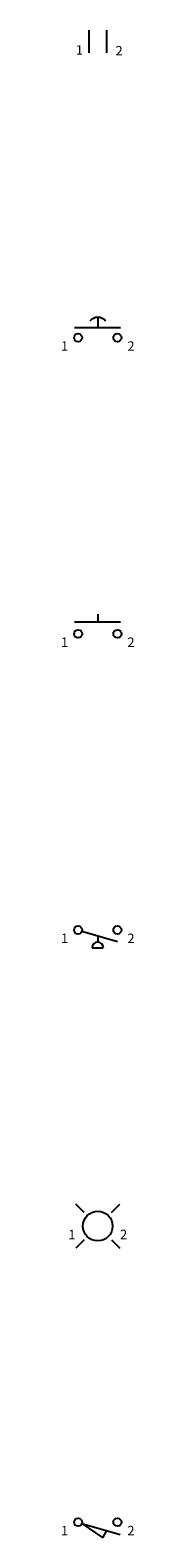
# Model space of a CAD drawing. Units: inches. Extents: x -0.3 to 0.3, y -0.1 to 12.6.
import ezdxf
from ezdxf.enums import TextEntityAlignment as Align

# ---------------------------------------------------------------- set-up
doc = ezdxf.new("R2010")
doc.units = ezdxf.units.IN
doc.header["$MEASUREMENT"] = 0
doc.styles.add('宋体', font='txt')

# ---------------------------------------------------------------- blocks, each defined once
blk = doc.blocks.new('*U9')
for p, q in [((0, 0.167), (0, 0.1)), ((-0.197, 0.1), (0.192, 0.1))]:
    blk.add_line(p, q)
for centre in [(-0.166, 0), (0.166, 0)]:
    blk.add_circle(centre, 0.0344)
at = {"style": '宋体'}
for tag, p in [('说明', (0, 0.344)), ('参照标示元件', (0, 0.188))]:
    blk.add_attdef(tag, text='', height=0.08, dxfattribs=at).set_placement(p, align=Align.CENTER)
at = {"linetype": 'Continuous', "style": '宋体', "flags": 8}
blk.add_attdef('端子 1', text='', height=0.08, dxfattribs=at).set_placement((-0.25, -0.031), align=Align.TOP_RIGHT)
blk.add_attdef('端子 2', text='', height=0.08, dxfattribs=at).set_placement((0.25, -0.031), align=Align.TOP_LEFT)
blk = doc.blocks.new('*U8')
for p, q in [((0, 0.171), (0, 0.085)), ((-0.197, 0.085), (0.192, 0.085))]:
    blk.add_line(p, q)
for centre in [(-0.166, 0), (0.166, 0)]:
    blk.add_circle(centre, 0.0344)
blk.add_arc((0, 0.088), 0.0833, 36.8699, 143.1301)
at = {"style": '宋体'}
for tag, p in [('说明', (0, 0.344)), ('参照标示元件', (0, 0.188))]:
    blk.add_attdef(tag, text='', height=0.08, dxfattribs=at).set_placement(p, align=Align.CENTER)
at = {"linetype": 'Continuous', "style": '宋体', "flags": 8}
blk.add_attdef('端子 1', text='', height=0.08, dxfattribs=at).set_placement((-0.25, -0.031), align=Align.TOP_RIGHT)
blk.add_attdef('端子 2', text='', height=0.08, dxfattribs=at).set_placement((0.25, -0.031), align=Align.TOP_LEFT)
blk = doc.blocks.new('*U12')
at = {"linetype": 'Continuous'}
for p, q in [((-0.133, -0.011), (0.044, -0.132)), ((-0.133, -0.011), (0.19, -0.103)), ((0.044, -0.132), (0.078, -0.071))]:
    blk.add_line(p, q, dxfattribs=at)
for centre in [(-0.166, 0), (0.166, 0)]:
    blk.add_circle(centre, 0.0344)
at = {"style": '宋体'}
for tag, p in [('说明', (0, 0.25)), ('参照标示元件', (0, 0.094))]:
    blk.add_attdef(tag, text='', height=0.08, dxfattribs=at).set_placement(p, align=Align.CENTER)
at = {"linetype": 'Continuous', "style": '宋体', "flags": 8}
blk.add_attdef('端子 1', text='', height=0.08, dxfattribs=at).set_placement((-0.25, -0.031), align=Align.TOP_RIGHT)
blk.add_attdef('端子 2', text='', height=0.08, dxfattribs=at).set_placement((0.25, -0.031), align=Align.TOP_LEFT)
blk = doc.blocks.new('*U11')
for p, q in [((-0.115, 0.115), (-0.186, 0.186)), ((0.115, 0.115), (0.186, 0.186)), ((-0.115, -0.115), (-0.186, -0.186)), ((0.115, -0.115), (0.186, -0.186))]:
    blk.add_line(p, q)
blk.add_circle((0, 0), 0.125)
at = {"style": '宋体'}
for tag, p in [('说明', (0, 0.344)), ('参照标示元件', (0, 0.188))]:
    blk.add_attdef(tag, text='', height=0.08, dxfattribs=at).set_placement(p, align=Align.CENTER)
at = {"linetype": 'Continuous', "style": '宋体', "flags": 8}
blk.add_attdef('端子 1', text='', height=0.08, dxfattribs=at).set_placement((-0.188, -0.031), align=Align.TOP_RIGHT)
blk.add_attdef('端子 2', text='', height=0.08, dxfattribs=at).set_placement((0.188, -0.031), align=Align.TOP_LEFT)
blk = doc.blocks.new('*U7')
at = {"linetype": 'Continuous'}
for p, q in [((-0.075, 0.096), (-0.075, -0.096)), ((0.075, 0.096), (0.075, -0.096))]:
    blk.add_line(p, q, dxfattribs=at)
at = {"style": '宋体'}
for tag, p in [('说明', (0, 0.34375)), ('参照标示元件', (0, 0.1875))]:
    blk.add_attdef(tag, text='', height=0.08, dxfattribs=at).set_placement(p, align=Align.CENTER)
at = {"linetype": 'Continuous', "style": '宋体', "flags": 8}
blk.add_attdef('端子 1', text='', height=0.08, dxfattribs=at).set_placement((-0.125, -0.031375), align=Align.TOP_RIGHT)
blk.add_attdef('端子 2', text='', height=0.08, dxfattribs=at).set_placement((0.15, -0.03765), align=Align.TOP_LEFT)
blk = doc.blocks.new('*U10')
at = {"linetype": 'Continuous'}
blk.add_line((-0.133, -0.011), (0.167, -0.097), dxfattribs=at)
for p, q in [((0, -0.049), (0, -0.102)), ((-0.047, -0.15), (0.047, -0.15))]:
    blk.add_line(p, q)
for centre in [(-0.166, 0), (0.166, 0)]:
    blk.add_circle(centre, 0.0344)
blk.add_arc((0, -0.15), 0.0471, 0, 180)
at = {"style": '宋体'}
for tag, p in [('说明', (0, 0.25)), ('参照标示元件', (0, 0.094))]:
    blk.add_attdef(tag, text='', height=0.08, dxfattribs=at).set_placement(p, align=Align.CENTER)
at = {"linetype": 'Continuous', "style": '宋体', "flags": 8}
blk.add_attdef('端子 1', text='', height=0.08, dxfattribs=at).set_placement((-0.25, -0.031), align=Align.TOP_RIGHT)
blk.add_attdef('端子 2', text='', height=0.08, dxfattribs=at).set_placement((0.25, -0.031), align=Align.TOP_LEFT)

msp = doc.modelspace()

# ---------------------------------------------------------------- block references
for name, p in [('*U7', (0, 12.5)), ('*U8', (0, 10)), ('*U9', (0, 7.5)), ('*U10', (0, 5)), ('*U11', (0, 2.5)), ('*U12', (0, 0))]:
    msp.add_blockref(name, p).add_auto_attribs({'端子 1': '1', '端子 2': '2'})

doc.saveas('drawing.dxf')
